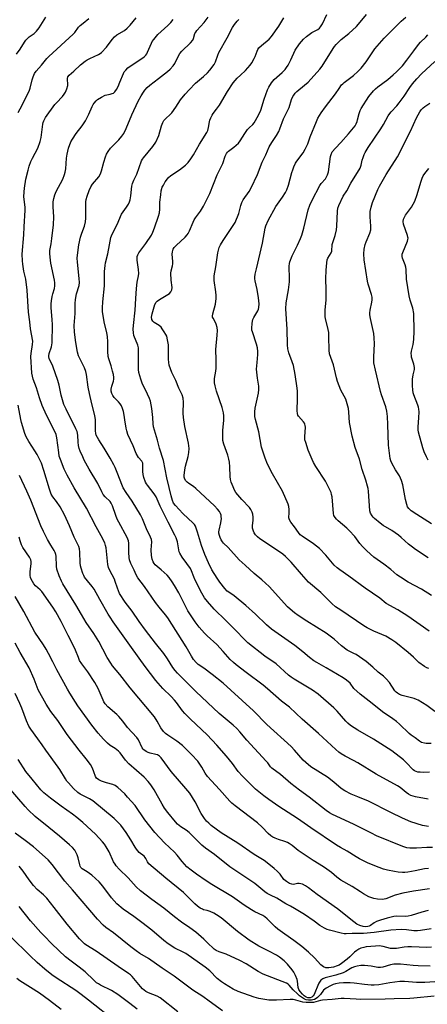
# Model space of a CAD drawing. Units: inches. Extents: x 1231771 to 1237771, y 577453 to 581453.
# Drawn here: x 1232530 to 1232724, y 579350 to 579820 of the extents above; entities that cross this region are included whole.
import ezdxf

# ---------------------------------------------------------------- set-up
doc = ezdxf.new("R2010")
doc.units = ezdxf.units.IN
doc.header["$MEASUREMENT"] = 0
doc.layers.add('Undefined', color=1, linetype='Continuous')

msp = doc.modelspace()

# ---------------------------------------------------------------- linework, layer by layer
at = {"layer": 'Undefined'}
for points, elevation in [([(1232528.08, 579803.82), (1232529.78, 579806.25), (1232531.9, 579809.64), (1232532.56, 579810.56), (1232533.35, 579811.39), (1232534.21, 579812.15), (1232536.57, 579813.74), (1232537.71, 579814.83), (1232538.88, 579816.36), (1232542.13, 579821.48)], 546), ([(1232726.74, 579425), (1232724.06, 579425.09), (1232719.08, 579424.68), (1232715.93, 579424.75), (1232714.51, 579424.9), (1232712.6, 579425.52), (1232699.94, 579430.68), (1232697.55, 579431.81), (1232689, 579436.2), (1232678.98, 579440.79), (1232677.45, 579441.62), (1232675.9, 579442.69), (1232667.83, 579449.14), (1232663.24, 579452.39), (1232659.08, 579455.53), (1232654.12, 579459.93), (1232649.93, 579462.92), (1232649.28, 579463.62), (1232648.03, 579465.39), (1232647.28, 579466.3), (1232638.12, 579476.31), (1232634.78, 579480.21), (1232633.3, 579481.81), (1232631.46, 579483.48), (1232624.89, 579489), (1232613.69, 579499.57), (1232604.97, 579508.27), (1232603.8, 579509.57), (1232602.76, 579510.98), (1232600.2, 579515.08), (1232598.37, 579517.67), (1232594.52, 579522.54), (1232589.73, 579528.82), (1232586.68, 579532.99), (1232583.29, 579537.85), (1232580.04, 579542.13), (1232577.3, 579546.39), (1232576.25, 579548.82), (1232575.27, 579552.08), (1232574.88, 579553.14), (1232572.63, 579557.23), (1232572.01, 579558.77), (1232571.74, 579560.19), (1232570.83, 579568.12), (1232570.6, 579569.22), (1232570.19, 579570.49), (1232568.44, 579573.92), (1232566.06, 579578.11), (1232561.43, 579587.1), (1232555.69, 579596.7), (1232552.3, 579602.78), (1232550.85, 579605.62), (1232549.06, 579610.29), (1232548.52, 579611.96), (1232548.23, 579613.68), (1232547.4, 579620.57), (1232547.02, 579622.22), (1232545.51, 579625.59), (1232542.41, 579631.5), (1232540.35, 579636.09), (1232539.07, 579639.72), (1232537.6, 579644.45), (1232536.01, 579648.68), (1232535.67, 579650.11), (1232535.45, 579651.56), (1232535, 579659.47), (1232535.07, 579660.91), (1232535.79, 579665.14), (1232535.86, 579666.78), (1232534.7, 579672.65), (1232534.38, 579676.02), (1232533.82, 579680.66), (1232533.25, 579691.15), (1232532.5, 579696.33), (1232531.66, 579700.18), (1232531.06, 579703.53), (1232530.9, 579705.21), (1232530.79, 579708.32), (1232531.52, 579717.6), (1232531.68, 579721.41), (1232532.22, 579729.37), (1232532.18, 579730.81), (1232531.66, 579735.75), (1232531.71, 579738.11), (1232531.89, 579739.86), (1232532.58, 579744.19), (1232533.62, 579748.47), (1232534.18, 579750.44), (1232535.01, 579752.59), (1232535.73, 579754.16), (1232538.25, 579758.98), (1232539.41, 579762.16), (1232539.86, 579764.05), (1232540.59, 579770.37), (1232540.8, 579771.22), (1232541.11, 579772.05), (1232541.94, 579773.57), (1232546.44, 579779.73), (1232547.16, 579780.61), (1232549.99, 579783.65), (1232550.86, 579784.74), (1232551.48, 579785.7), (1232552.14, 579787.25), (1232552.53, 579788.88), (1232552.53, 579789.67), (1232552.36, 579791.52), (1232552.4, 579792.3), (1232552.67, 579793.05), (1232553.17, 579793.74), (1232555.51, 579795.74), (1232558.72, 579798.8), (1232560.85, 579800.43), (1232561.84, 579801.09), (1232563.07, 579801.77), (1232567.26, 579803.73), (1232567.98, 579804.16), (1232568.65, 579804.69), (1232571.07, 579807.21), (1232573.77, 579810.89), (1232574.88, 579812.15), (1232576, 579813.01), (1232579.66, 579815.2), (1232580.94, 579816.28), (1232582.34, 579817.65), (1232585.22, 579821.15)], 550), ([(1232724.62, 579448.06), (1232718.59, 579449.17), (1232716.33, 579449.92), (1232715.29, 579450.45), (1232714.12, 579451.26), (1232711.18, 579453.72), (1232710, 579454.55), (1232699.75, 579460.03), (1232691.08, 579465.45), (1232688.99, 579466.63), (1232685.04, 579468.59), (1232683.07, 579469.77), (1232681.93, 579470.59), (1232680.49, 579471.84), (1232672.34, 579479.39), (1232664.47, 579486.35), (1232658.34, 579492), (1232654.64, 579494.84), (1232647.87, 579500.83), (1232645.89, 579502.49), (1232637.68, 579508.55), (1232632.95, 579512.21), (1232631.66, 579513.3), (1232630.05, 579514.88), (1232626.81, 579518.56), (1232623.66, 579521.96), (1232619.12, 579526.17), (1232617.88, 579527.42), (1232615.29, 579530.24), (1232613.32, 579532.71), (1232609.94, 579538.12), (1232605.62, 579546.6), (1232603.58, 579550.11), (1232602.48, 579551.81), (1232600.96, 579553.9), (1232600.04, 579555.01), (1232597.21, 579557.62), (1232594.29, 579560.05), (1232593.75, 579560.67), (1232593.32, 579561.36), (1232592.84, 579562.73), (1232592.54, 579564.46), (1232592.44, 579567.13), (1232592.64, 579570.94), (1232592.49, 579572.06), (1232592.08, 579573.16), (1232590.17, 579577.21), (1232588.27, 579582.04), (1232587.3, 579583.92), (1232583.26, 579590.47), (1232580.42, 579594.51), (1232579.08, 579596.76), (1232578.31, 579598.31), (1232576.53, 579603.27), (1232575.17, 579606.49), (1232574.54, 579607.78), (1232572.88, 579610.86), (1232569.99, 579615.64), (1232567.33, 579619.64), (1232566.18, 579621.86), (1232565.94, 579622.64), (1232565.77, 579624.02), (1232565.73, 579629.31), (1232565.51, 579631.3), (1232564.04, 579636.83), (1232562.92, 579641.85), (1232562.38, 579644.8), (1232561.49, 579650.81), (1232561.2, 579652.25), (1232560.5, 579654.14), (1232557.76, 579659.87), (1232557.23, 579661.52), (1232556.44, 579666.21), (1232555.85, 579671.06), (1232555.64, 579674.27), (1232556.11, 579680.08), (1232556.15, 579684.77), (1232556.29, 579686.76), (1232556.8, 579689.48), (1232557.94, 579693.45), (1232558.1, 579694.77), (1232558, 579696.76), (1232557.16, 579704.47), (1232557.13, 579706.4), (1232557.21, 579707.82), (1232557.91, 579712.84), (1232558.67, 579716.47), (1232559.24, 579718.39), (1232560.5, 579721.73), (1232560.99, 579723.73), (1232561.14, 579725.47), (1232561.17, 579733.26), (1232561.33, 579734.39), (1232561.75, 579736.06), (1232562.74, 579738.82), (1232563.58, 579740.55), (1232564.43, 579741.75), (1232567.41, 579745.34), (1232568.23, 579746.77), (1232568.7, 579748.07), (1232569.72, 579752.35), (1232570.5, 579754.81), (1232571.04, 579756.13), (1232571.8, 579757.31), (1232573.02, 579758.88), (1232576.88, 579762.86), (1232578.32, 579764.62), (1232579.28, 579766.03), (1232580.5, 579768.3), (1232583.09, 579774.94), (1232586.19, 579781.42), (1232587.58, 579784.01), (1232588.66, 579785.73), (1232589.34, 579786.64), (1232590.5, 579787.86), (1232591.75, 579789), (1232595.96, 579792.17), (1232600.12, 579795.53), (1232601.44, 579796.72), (1232602.85, 579798.22), (1232603.72, 579799.4), (1232605.2, 579802.65), (1232606.06, 579804.17), (1232607.03, 579805.25), (1232611.19, 579809.3), (1232612.28, 579810.59), (1232612.61, 579811.29), (1232613.23, 579813.69), (1232613.66, 579814.41), (1232614.19, 579815.08), (1232617.69, 579818.99), (1232619.64, 579821.44)], 554), ([(1232726.01, 579474.73), (1232723.61, 579474.76), (1232722.8, 579474.85), (1232721.5, 579475.24), (1232720.49, 579475.83), (1232718.34, 579477.45), (1232716.46, 579478.7), (1232715.56, 579479.43), (1232710.86, 579483.99), (1232709.54, 579485.12), (1232707.7, 579486.49), (1232702.75, 579489.86), (1232697.86, 579493.79), (1232692.14, 579498.21), (1232689.2, 579501), (1232687.31, 579503.46), (1232685.6, 579504.91), (1232684, 579506.06), (1232681.4, 579507.65), (1232675.93, 579510.9), (1232671.54, 579513.3), (1232670.08, 579514.24), (1232667.97, 579515.77), (1232664.83, 579518.48), (1232661.03, 579521.5), (1232649.85, 579529.32), (1232647.5, 579531.28), (1232642.26, 579536.46), (1232637.54, 579540.64), (1232631.96, 579545.16), (1232629.43, 579546.89), (1232628.69, 579547.48), (1232627.53, 579548.78), (1232625.17, 579551.76), (1232623.86, 579553.71), (1232621.41, 579557.67), (1232619.76, 579560.95), (1232617.96, 579564.87), (1232616.33, 579569.28), (1232614.56, 579575.64), (1232613.94, 579577.49), (1232613.5, 579578.5), (1232613, 579579.22), (1232612.4, 579579.87), (1232607.47, 579584.58), (1232603.96, 579588.26), (1232603.07, 579589.41), (1232602.49, 579590.69), (1232601.88, 579592.93), (1232600.98, 579597), (1232599.8, 579601.55), (1232598.23, 579609.78), (1232596.36, 579615.78), (1232595.4, 579619.49), (1232593.54, 579625.91), (1232593.32, 579627.3), (1232593.11, 579630.41), (1232592.65, 579634.67), (1232592.02, 579638.11), (1232591.6, 579639.43), (1232590.7, 579641.52), (1232588.11, 579646.7), (1232587.47, 579648.6), (1232586.55, 579651.92), (1232586.35, 579653.33), (1232586.27, 579655.59), (1232586.37, 579662.28), (1232586.3, 579663.7), (1232585.98, 579664.96), (1232584.16, 579669.48), (1232583.89, 579670.77), (1232583.77, 579672.52), (1232583.89, 579674.21), (1232584.74, 579681.54), (1232585.01, 579687.11), (1232585.4, 579691.96), (1232585.77, 579695.01), (1232586.3, 579698), (1232586.42, 579699.1), (1232586.32, 579701.07), (1232585.66, 579705.45), (1232585.66, 579706.33), (1232585.76, 579707.19), (1232585.99, 579708.02), (1232586.56, 579709.02), (1232589.9, 579713.51), (1232592.56, 579717.48), (1232593.2, 579718.79), (1232594.03, 579720.97), (1232595.86, 579726.47), (1232596.28, 579728.12), (1232596.49, 579729.76), (1232596.56, 579733.15), (1232596.92, 579736.63), (1232597.21, 579738.64), (1232597.68, 579740.26), (1232598.19, 579741.31), (1232599.12, 579742.85), (1232600.1, 579744.34), (1232600.66, 579745.03), (1232601.78, 579745.92), (1232605.89, 579748.65), (1232608.7, 579750.8), (1232610.07, 579752.11), (1232611.38, 579753.86), (1232612.61, 579755.77), (1232615.52, 579760.94), (1232619.02, 579766.38), (1232619.43, 579767.44), (1232619.81, 579768.82), (1232620.25, 579771.55), (1232620.45, 579772.36), (1232620.87, 579773.43), (1232621.51, 579774.74), (1232621.97, 579775.48), (1232623.62, 579777.56), (1232624.95, 579779.45), (1232628.9, 579786.05), (1232631.59, 579790.08), (1232632.46, 579791.22), (1232633.47, 579792.32), (1232634.96, 579793.8), (1232637.43, 579796.01), (1232639.68, 579798.55), (1232640.48, 579799.71), (1232641.58, 579801.7), (1232642.05, 579802.74), (1232642.97, 579805.27), (1232643.35, 579806.06), (1232643.81, 579806.79), (1232645.01, 579807.97), (1232648.75, 579811.03), (1232649.87, 579812.23), (1232653.29, 579817.24), (1232655.76, 579821.22)], 558), ([(1232727.86, 579490.05), (1232723.99, 579492.76), (1232719.78, 579495.37), (1232719.01, 579495.76), (1232717.94, 579496.13), (1232712.15, 579497.62), (1232710.87, 579498.12), (1232709.97, 579498.65), (1232709.36, 579499.14), (1232708.68, 579499.91), (1232706.11, 579503.85), (1232704.59, 579505.58), (1232703.31, 579506.77), (1232700.79, 579508.83), (1232698.15, 579511.17), (1232694.97, 579513.81), (1232690.2, 579517.15), (1232689.2, 579517.69), (1232686.9, 579518.73), (1232685.88, 579519.32), (1232683.3, 579521.27), (1232679.76, 579524.49), (1232675.97, 579527.38), (1232666.75, 579533.08), (1232662.49, 579535.84), (1232660.75, 579537.08), (1232658.76, 579538.76), (1232657.5, 579539.97), (1232648.78, 579549.72), (1232645.27, 579552.92), (1232641.58, 579555.91), (1232637.29, 579559.9), (1232634.38, 579562.34), (1232629.19, 579568.21), (1232626.97, 579570.32), (1232626.43, 579570.99), (1232625.81, 579571.97), (1232625.31, 579573.01), (1232624.96, 579574.09), (1232624.72, 579575.19), (1232624.69, 579575.72), (1232624.77, 579576.51), (1232625.69, 579580.08), (1232625.88, 579582.08), (1232625.86, 579582.94), (1232625.73, 579583.77), (1232625.47, 579584.52), (1232624.99, 579585.47), (1232624.08, 579586.64), (1232622.64, 579588.16), (1232613.77, 579596.5), (1232612.64, 579597.41), (1232610.34, 579598.83), (1232609.49, 579599.47), (1232608.78, 579600.34), (1232608.27, 579601.38), (1232608.14, 579601.88), (1232608.09, 579602.68), (1232608.39, 579605.32), (1232608.74, 579607.05), (1232610.09, 579611.81), (1232610.37, 579613.7), (1232610.5, 579615.5), (1232610.41, 579616.8), (1232610.19, 579618.16), (1232608.42, 579626.07), (1232607.81, 579630.37), (1232607.7, 579632.39), (1232607.82, 579637.62), (1232607.68, 579639.66), (1232607.16, 579641.22), (1232605.62, 579644.41), (1232604.2, 579647.97), (1232602.3, 579651.83), (1232601, 579655.42), (1232600.78, 579656.55), (1232600.62, 579658.27), (1232600.62, 579664.99), (1232600.24, 579667.51), (1232599.82, 579669.14), (1232599.44, 579669.94), (1232598.66, 579671.22), (1232597.67, 579672.72), (1232597.11, 579673.41), (1232596.12, 579674.27), (1232593.84, 579675.79), (1232593.24, 579676.32), (1232592.75, 579677.2), (1232592.61, 579678.33), (1232592.85, 579679.78), (1232593.81, 579683.27), (1232594.2, 579684.39), (1232594.76, 579685.36), (1232595.28, 579685.96), (1232596.29, 579686.77), (1232601.06, 579689.64), (1232601.8, 579690.43), (1232602.23, 579691.37), (1232602.33, 579692.46), (1232601.9, 579695.94), (1232601.81, 579699.32), (1232601.94, 579700.44), (1232602.59, 579702.7), (1232602.79, 579703.73), (1232602.77, 579704.79), (1232602.36, 579708.34), (1232602.49, 579709.44), (1232602.94, 579710.73), (1232603.41, 579711.45), (1232604.37, 579712.56), (1232608.65, 579716.48), (1232609.62, 579717.53), (1232610.08, 579718.24), (1232610.72, 579719.52), (1232612.4, 579723.61), (1232612.91, 579724.67), (1232613.54, 579725.62), (1232615.95, 579728.83), (1232617.39, 579731.19), (1232620.36, 579737.33), (1232623.93, 579746.19), (1232626.55, 579751.59), (1232627.75, 579755.14), (1232628.34, 579756.4), (1232628.83, 579757.1), (1232629.25, 579757.5), (1232631.9, 579759.37), (1232634, 579761.31), (1232634.88, 579762.49), (1232637.08, 579766), (1232638.38, 579767.81), (1232639.11, 579768.63), (1232640.95, 579770.28), (1232641.61, 579771.09), (1232643.62, 579774.77), (1232644.7, 579777.15), (1232646.34, 579782.32), (1232647.94, 579786.77), (1232648.55, 579788.11), (1232649.85, 579790.08), (1232651.1, 579791.72), (1232654.95, 579795.15), (1232656.31, 579796.54), (1232657.02, 579797.4), (1232657.75, 579798.63), (1232659.06, 579801.21), (1232661.16, 579805.77), (1232663.15, 579808.81), (1232665.04, 579810.97), (1232666.5, 579812.34), (1232669.09, 579814.15), (1232671.89, 579815.63), (1232672.73, 579816.27), (1232673.29, 579816.83), (1232674.21, 579818.33), (1232676.28, 579822.86)], 560), ([(1232724.93, 579510.45), (1232723.92, 579510.9), (1232722.91, 579511.49), (1232720.24, 579513.32), (1232717.69, 579515.86), (1232715.02, 579518.16), (1232709.16, 579522.85), (1232707.35, 579524.2), (1232704.41, 579525.92), (1232698.6, 579528.27), (1232695.45, 579529.99), (1232693.93, 579530.93), (1232682.86, 579538.28), (1232680.33, 579540.03), (1232678.58, 579541.57), (1232673.34, 579546.77), (1232667.5, 579551.78), (1232664.12, 579555.51), (1232659.29, 579561.23), (1232656.51, 579563.94), (1232655.17, 579565.05), (1232653.12, 579566.53), (1232644.21, 579572.38), (1232643.12, 579573.3), (1232642.21, 579574.39), (1232641.58, 579575.34), (1232641.19, 579576.09), (1232640.83, 579577.45), (1232640.8, 579578.61), (1232641.02, 579581.26), (1232641.05, 579582.72), (1232640.96, 579584.15), (1232640.66, 579585.2), (1232640, 579586.41), (1232639.35, 579587.31), (1232635.67, 579591.14), (1232633.73, 579593.36), (1232632.87, 579594.5), (1232632.17, 579595.7), (1232631.47, 579597.28), (1232630.62, 579599.44), (1232630.23, 579600.81), (1232630.07, 579602.21), (1232629.91, 579606.8), (1232629.71, 579609.09), (1232629.5, 579610.48), (1232628.99, 579612.38), (1232627.06, 579617.61), (1232626.65, 579619.31), (1232626.56, 579621.09), (1232626.58, 579624.08), (1232627.07, 579629.04), (1232627.03, 579631.1), (1232626.89, 579632.55), (1232626.29, 579635.08), (1232623.59, 579642.95), (1232622.87, 579645.52), (1232622.58, 579646.97), (1232622.55, 579647.82), (1232622.63, 579648.96), (1232623.29, 579652.46), (1232623.46, 579653.91), (1232623.48, 579657.96), (1232623.31, 579662.9), (1232623.94, 579669.64), (1232624.05, 579671.85), (1232623.87, 579673.26), (1232623.45, 579674.94), (1232623.12, 579675.73), (1232621.92, 579677.73), (1232621.71, 579678.25), (1232621.65, 579678.76), (1232621.81, 579679.86), (1232623.04, 579684.43), (1232623.36, 579687.22), (1232623.35, 579688.61), (1232623.21, 579690.31), (1232622.44, 579695.85), (1232622.49, 579697.99), (1232623.25, 579702.32), (1232624.22, 579708.97), (1232624.88, 579711.49), (1232625.52, 579712.82), (1232626.75, 579714.87), (1232631.6, 579721.96), (1232632.5, 579723.47), (1232634.24, 579727.83), (1232635.11, 579731.52), (1232635.65, 579733), (1232636.33, 579734.21), (1232639.13, 579738.26), (1232640.19, 579740.01), (1232643.08, 579746.39), (1232645.33, 579752.21), (1232647.06, 579755.79), (1232648.7, 579759.53), (1232649.93, 579761.7), (1232652.26, 579765.02), (1232653.31, 579766.94), (1232653.87, 579768.25), (1232655.62, 579772.92), (1232658.22, 579778.39), (1232659.43, 579782.2), (1232660.01, 579783.57), (1232660.44, 579784.33), (1232661.13, 579785.2), (1232661.94, 579786.01), (1232665.58, 579788.97), (1232667.28, 579790.47), (1232672.95, 579796.61), (1232673.97, 579798.05), (1232679.26, 579806.61), (1232679.95, 579807.58), (1232680.69, 579808.42), (1232683.1, 579810.79), (1232686.7, 579813.76), (1232690.39, 579817.01), (1232692.14, 579819.05), (1232695.16, 579822.84)], 562), ([(1232725.13, 579528.27), (1232714.97, 579535.48), (1232710.07, 579538.54), (1232704.59, 579541.61), (1232701.59, 579544.05), (1232694.55, 579548.94), (1232686.75, 579554.61), (1232682.49, 579557.56), (1232681.2, 579558.61), (1232679.81, 579559.92), (1232675.84, 579564.68), (1232672.73, 579567.85), (1232669.9, 579570.1), (1232664.4, 579573.62), (1232663.55, 579574.33), (1232662.65, 579575.39), (1232660.86, 579578.09), (1232659.02, 579580.45), (1232658.4, 579581.43), (1232658.23, 579581.94), (1232658.16, 579582.48), (1232658.33, 579584.94), (1232658.26, 579586.4), (1232658.07, 579587.85), (1232657.74, 579588.96), (1232655.05, 579595.14), (1232650.32, 579603.4), (1232647.98, 579608.14), (1232646.88, 579610.86), (1232645.5, 579614.76), (1232645.08, 579616.18), (1232643.8, 579623.54), (1232642.2, 579629.4), (1232641.91, 579630.77), (1232641.81, 579631.85), (1232641.85, 579633), (1232642.06, 579634.74), (1232643.58, 579641.99), (1232643.8, 579643.69), (1232643.75, 579645.3), (1232643.18, 579649.12), (1232642.73, 579653.5), (1232642.94, 579656.67), (1232643.37, 579660.37), (1232643.37, 579661.94), (1232643.09, 579663.65), (1232642.72, 579665.35), (1232640.72, 579671.2), (1232640.51, 579672.04), (1232640.42, 579672.89), (1232640.6, 579675.46), (1232640.92, 579677.12), (1232641.41, 579678.15), (1232643.37, 579681.35), (1232643.67, 579682.06), (1232643.85, 579682.83), (1232643.86, 579684.59), (1232643.63, 579687.55), (1232642.98, 579691.44), (1232641.95, 579695.67), (1232641.85, 579696.59), (1232641.87, 579697.43), (1232642.08, 579698.84), (1232642.59, 579701.37), (1232645.51, 579713.58), (1232646.87, 579720.74), (1232647.14, 579721.85), (1232648.21, 579724.39), (1232651.9, 579731.04), (1232652.69, 579732.24), (1232655.13, 579735.53), (1232656.53, 579737.81), (1232657.09, 579739.12), (1232657.88, 579741.29), (1232659.52, 579747.28), (1232659.96, 579748.66), (1232660.5, 579749.99), (1232661.36, 579751.83), (1232661.93, 579752.82), (1232664.92, 579756.72), (1232665.91, 579758.44), (1232667.11, 579760.99), (1232668.32, 579764.44), (1232671.23, 579771.73), (1232672.01, 579773.3), (1232673.48, 579775.82), (1232675.62, 579778.77), (1232680.45, 579784.88), (1232682.06, 579787.51), (1232683.22, 579789.13), (1232683.81, 579789.75), (1232684.48, 579790.31), (1232688.95, 579793.66), (1232691.12, 579795.63), (1232692.69, 579797.19), (1232694.98, 579800.15), (1232699.21, 579806.43), (1232703.62, 579811.53), (1232711.77, 579819.55), (1232713.93, 579821.53)], 564), ([(1232528.9, 579775.95), (1232530.82, 579779.45), (1232532.44, 579782.87), (1232534.19, 579786.25), (1232534.63, 579787.57), (1232535.59, 579791.57), (1232536, 579792.97), (1232536.66, 579794.58), (1232537.41, 579795.75), (1232540.05, 579798.66), (1232542.58, 579801.74), (1232543.56, 579802.8), (1232555.14, 579813.37), (1232555.91, 579814.25), (1232557.73, 579816.73), (1232558.47, 579817.56), (1232559.84, 579818.71), (1232562.7, 579820.88)], 548), ([(1232724.79, 579435.04), (1232721.89, 579435.57), (1232716.35, 579437.36), (1232712.33, 579439.07), (1232706.86, 579441.68), (1232696.15, 579447.11), (1232691.1, 579449.25), (1232687.86, 579450.5), (1232684.77, 579452.07), (1232683.06, 579453.16), (1232679.51, 579456.28), (1232676.57, 579458.62), (1232668.67, 579463.61), (1232666.18, 579465.59), (1232664.91, 579466.73), (1232660.84, 579471.56), (1232659.26, 579473.24), (1232647.62, 579483.77), (1232641.16, 579490.35), (1232630.38, 579500.24), (1232626.71, 579503.44), (1232621.49, 579507.69), (1232617.46, 579510.74), (1232614.83, 579512.41), (1232613.79, 579513.42), (1232612.63, 579514.74), (1232611.57, 579516.34), (1232609.06, 579520.84), (1232600.31, 579534.72), (1232599.26, 579536.13), (1232596.2, 579539.73), (1232594.51, 579541.96), (1232589.16, 579549.65), (1232586.03, 579553.85), (1232585.2, 579555.29), (1232584.25, 579557.46), (1232582.7, 579560.61), (1232582.07, 579562.38), (1232581.89, 579563.54), (1232581.74, 579565.9), (1232581.74, 579570.31), (1232581.53, 579571.39), (1232580.91, 579573), (1232576.89, 579580.33), (1232576.13, 579581.88), (1232575.46, 579583.49), (1232573.86, 579588.16), (1232573.34, 579589.39), (1232572.74, 579590.22), (1232570.38, 579592.46), (1232569.47, 579593.59), (1232568.82, 579594.82), (1232566.95, 579598.91), (1232562.8, 579605.73), (1232560.46, 579610.01), (1232559.69, 579611.55), (1232558.55, 579614.25), (1232558.05, 579615.62), (1232557.75, 579616.96), (1232557.56, 579618.56), (1232557.36, 579621.92), (1232557, 579623.64), (1232556.4, 579624.99), (1232551.73, 579634.34), (1232550.74, 579636.63), (1232549.45, 579641.06), (1232548.4, 579645.75), (1232547.78, 579647.95), (1232545.38, 579654.88), (1232543.67, 579658.6), (1232543.47, 579659.34), (1232543.45, 579659.82), (1232543.64, 579660.86), (1232544.8, 579664.11), (1232545.12, 579665.94), (1232545.2, 579674.53), (1232545.07, 579677.13), (1232544.62, 579682.67), (1232544.59, 579684.68), (1232544.74, 579686.13), (1232545.11, 579688.18), (1232545.38, 579689.34), (1232546.19, 579691.94), (1232546.39, 579693.27), (1232546.35, 579694.58), (1232546.18, 579695.98), (1232544.49, 579704.11), (1232544.1, 579706.97), (1232543.96, 579708.69), (1232544.06, 579710.09), (1232544.66, 579713.22), (1232545.03, 579715.76), (1232545.83, 579722.4), (1232545.98, 579726.12), (1232545.58, 579731.01), (1232545.67, 579733.29), (1232545.86, 579734.98), (1232546.33, 579736.68), (1232546.95, 579738.33), (1232550.24, 579744.2), (1232551.06, 579746.32), (1232551.34, 579747.42), (1232551.59, 579749.06), (1232551.97, 579754.12), (1232552.24, 579756.02), (1232552.95, 579758.92), (1232554.08, 579761.97), (1232554.76, 579763.27), (1232556.53, 579765.97), (1232559.37, 579769.56), (1232561.05, 579771.96), (1232562.63, 579775.17), (1232564.25, 579778.91), (1232564.71, 579779.73), (1232565.22, 579780.45), (1232566.16, 579781.56), (1232566.78, 579782.16), (1232568.7, 579783.38), (1232570.49, 579784.22), (1232572.76, 579784.7), (1232573.84, 579785.05), (1232574.33, 579785.3), (1232574.97, 579785.84), (1232575.78, 579786.96), (1232576.55, 579788.42), (1232577.45, 579790.44), (1232579.13, 579794.68), (1232579.55, 579795.4), (1232580.23, 579796.25), (1232581.17, 579797.25), (1232581.81, 579797.79), (1232587.86, 579801.78), (1232589, 579802.63), (1232589.77, 579803.39), (1232590.27, 579804.01), (1232590.69, 579804.72), (1232592.55, 579809.1), (1232592.93, 579809.83), (1232593.58, 579810.77), (1232595.62, 579813.19), (1232600.36, 579817.48), (1232601.84, 579819.01), (1232602.84, 579820.38)], 552), ([(1232725.31, 579460.99), (1232722.48, 579460.89), (1232720.77, 579460.94), (1232719.65, 579461.06), (1232718.86, 579461.29), (1232718.14, 579461.68), (1232717.47, 579462.2), (1232714.11, 579465.68), (1232712.86, 579466.86), (1232707.32, 579471.24), (1232698.57, 579476.75), (1232690.98, 579481.03), (1232687.47, 579483.34), (1232686.25, 579484.37), (1232685.31, 579485.3), (1232681.1, 579490.12), (1232679.58, 579491.7), (1232672.05, 579498.32), (1232669.42, 579500.18), (1232660.64, 579505.41), (1232659.16, 579506.37), (1232658.02, 579507.28), (1232652, 579512.71), (1232646.69, 579516.4), (1232638.55, 579522.8), (1232636.07, 579525.14), (1232633.41, 579528.05), (1232628.05, 579533.48), (1232622.5, 579538.89), (1232619.25, 579542.48), (1232617.89, 579544.31), (1232616.52, 579546.54), (1232613.3, 579552.93), (1232612.69, 579554.27), (1232611.62, 579557.14), (1232611.09, 579558.24), (1232609.45, 579560.68), (1232607.15, 579563.67), (1232606.01, 579565.53), (1232605.71, 579566.29), (1232605.53, 579567.1), (1232604.94, 579570.96), (1232604.31, 579572.94), (1232603.69, 579574.24), (1232600.45, 579580.33), (1232596.64, 579587.95), (1232594.69, 579592.49), (1232593.78, 579593.9), (1232590.57, 579597.99), (1232590.1, 579598.7), (1232589.71, 579599.49), (1232588.86, 579601.69), (1232588.51, 579603.11), (1232588.43, 579604.56), (1232588.47, 579607.74), (1232588.36, 579608.56), (1232587.87, 579609.58), (1232586.41, 579611.33), (1232585.26, 579613.21), (1232583.75, 579616.88), (1232581.25, 579622.27), (1232580.72, 579623.91), (1232580.37, 579625.29), (1232579.88, 579629.18), (1232579.5, 579631.49), (1232579.15, 579633.21), (1232578.7, 579634.58), (1232578.15, 579635.9), (1232577.61, 579636.9), (1232576.86, 579637.79), (1232574.71, 579639.92), (1232574.04, 579640.86), (1232573.54, 579641.86), (1232573.29, 579642.88), (1232573.25, 579643.93), (1232573.58, 579645.29), (1232574.45, 579647.75), (1232574.58, 579648.62), (1232574.56, 579649.48), (1232574.34, 579650.88), (1232573.93, 579652.55), (1232573.24, 579655.02), (1232572.15, 579658.36), (1232571.89, 579659.46), (1232571.68, 579661.85), (1232571.71, 579666.45), (1232571.47, 579669.06), (1232571.18, 579670.79), (1232569.95, 579675.97), (1232569.22, 579680.91), (1232569.07, 579682.66), (1232569.24, 579685.54), (1232570.09, 579693.17), (1232570.16, 579700.06), (1232570.35, 579702.87), (1232570.61, 579704.28), (1232571.62, 579708.47), (1232572.42, 579712.88), (1232573.18, 579716.31), (1232573.79, 579717.93), (1232576.2, 579722.53), (1232578.19, 579727.37), (1232580.58, 579730.83), (1232581.48, 579732.29), (1232582, 579733.3), (1232582.33, 579734.34), (1232582.74, 579736.23), (1232583.22, 579740.74), (1232583.5, 579742.11), (1232584.1, 579743.69), (1232585.51, 579746.48), (1232587.78, 579752.95), (1232588.18, 579753.69), (1232588.67, 579754.38), (1232593.11, 579759.71), (1232594.58, 579761.84), (1232596.07, 579764.96), (1232597.32, 579769.62), (1232597.91, 579771.2), (1232598.45, 579772.16), (1232599.37, 579773.2), (1232601.47, 579775.05), (1232602.23, 579775.89), (1232604.09, 579778.47), (1232606.39, 579782.02), (1232608.56, 579784.78), (1232610.49, 579786.84), (1232613.58, 579789.94), (1232617.32, 579793.1), (1232619.22, 579794.9), (1232620.36, 579796.19), (1232622.41, 579798.91), (1232623.07, 579800.13), (1232624.13, 579803.29), (1232624.73, 579804.57), (1232628.7, 579811.63), (1232631.19, 579816.53), (1232632.15, 579817.99), (1232633.36, 579819.62), (1232634.19, 579820.42)], 556), ([(1232726.21, 579545.31), (1232721.4, 579548.38), (1232715.12, 579551.69), (1232711.4, 579554.07), (1232709.71, 579555.26), (1232706.75, 579557.73), (1232703.45, 579560.31), (1232698.62, 579563.67), (1232695.32, 579566.62), (1232693.28, 579568.72), (1232691.97, 579570.25), (1232689.54, 579573.47), (1232686.84, 579576.47), (1232685.77, 579577.47), (1232681.64, 579580.94), (1232680.86, 579581.78), (1232680.16, 579582.66), (1232679.62, 579583.61), (1232679.4, 579584.45), (1232678.71, 579592.48), (1232678.54, 579593.66), (1232678.32, 579594.5), (1232677.59, 579596.06), (1232675.55, 579599.88), (1232670.97, 579606.95), (1232669.85, 579608.93), (1232669.24, 579610.23), (1232667.4, 579614.77), (1232666.18, 579618.35), (1232665.81, 579619.74), (1232665.71, 579621.13), (1232665.98, 579625.73), (1232665.93, 579626.6), (1232665.8, 579627.14), (1232665.57, 579627.61), (1232665.1, 579628.26), (1232662.74, 579630.95), (1232662.45, 579631.4), (1232662.16, 579632.19), (1232662, 579633.51), (1232662.2, 579639.49), (1232662.22, 579642.94), (1232662.13, 579644.37), (1232661.16, 579650.94), (1232660.26, 579655.2), (1232659.76, 579656.88), (1232658.1, 579661.26), (1232657.64, 579663.22), (1232657.52, 579665), (1232657.33, 579672.55), (1232656.62, 579682.23), (1232656.82, 579685.06), (1232657.88, 579691.36), (1232658.41, 579695.2), (1232658.44, 579696.61), (1232658.29, 579702.68), (1232658.38, 579703.86), (1232658.58, 579704.68), (1232659.67, 579707.6), (1232662.16, 579712.6), (1232663.65, 579715.84), (1232664.27, 579717.45), (1232665.32, 579720.71), (1232667.35, 579729.45), (1232668.18, 579731.72), (1232669.29, 579734.06), (1232672.91, 579741.15), (1232673.55, 579742.07), (1232675.55, 579744.32), (1232676.16, 579745.25), (1232676.61, 579746.2), (1232676.99, 579747.7), (1232678.05, 579754.93), (1232678.33, 579756.01), (1232678.86, 579757.15), (1232680.3, 579758.97), (1232682.98, 579761.71), (1232686.64, 579765.85), (1232689.7, 579769.68), (1232690.27, 579770.65), (1232690.72, 579771.69), (1232690.96, 579772.5), (1232691.62, 579775.5), (1232692.14, 579776.89), (1232692.64, 579777.96), (1232696.31, 579783.61), (1232698.55, 579786.28), (1232699.55, 579787.36), (1232700.62, 579788.31), (1232705.42, 579791.81), (1232707.93, 579793.93), (1232709.45, 579795.35), (1232712.33, 579798.33), (1232714.49, 579800.96), (1232717.7, 579805.51), (1232719.99, 579808.41), (1232720.92, 579809.5), (1232723.43, 579812.03), (1232724.38, 579813.11)], 566), ([(1232724.58, 579563.36), (1232718.59, 579567.33), (1232717.14, 579568.38), (1232715.29, 579569.87), (1232711.78, 579573), (1232710.39, 579574.1), (1232707.23, 579576.34), (1232703.17, 579578.85), (1232701.71, 579579.87), (1232698.94, 579582.11), (1232698.31, 579582.73), (1232697.81, 579583.42), (1232697.13, 579584.69), (1232696.8, 579585.79), (1232696.09, 579595.26), (1232695.94, 579596.45), (1232695.68, 579597.62), (1232694.86, 579600.5), (1232693.05, 579605.48), (1232691.87, 579610.47), (1232689.84, 579616.09), (1232688.3, 579621.49), (1232687.13, 579627.93), (1232686.8, 579632.95), (1232686.57, 579634.72), (1232686.32, 579635.84), (1232685.28, 579639.1), (1232682.93, 579643.48), (1232681.38, 579647.57), (1232680.87, 579649.23), (1232679.35, 579655.5), (1232677.57, 579660.82), (1232677.33, 579662.45), (1232677.25, 579668.87), (1232677.13, 579670.91), (1232676.85, 579672.36), (1232675.56, 579677.67), (1232675.43, 579678.48), (1232675.38, 579679.64), (1232675.44, 579681.67), (1232675.86, 579686.59), (1232675.98, 579688.81), (1232676, 579691.31), (1232675.82, 579696.55), (1232675.96, 579700.66), (1232676.22, 579704.21), (1232676.47, 579705.63), (1232676.74, 579706.42), (1232678.25, 579709.02), (1232678.57, 579709.78), (1232678.66, 579710.35), (1232678.72, 579712.28), (1232678.82, 579713.03), (1232680.15, 579717.23), (1232680.88, 579720), (1232681.06, 579721.75), (1232681.36, 579728.87), (1232681.57, 579730.38), (1232682.01, 579731.6), (1232684.04, 579736.09), (1232685.73, 579738.6), (1232687.7, 579742.27), (1232692.14, 579749.37), (1232692.69, 579750.82), (1232693.17, 579753.22), (1232693.54, 579754.57), (1232694, 579755.89), (1232694.49, 579756.89), (1232696.02, 579759.27), (1232702.09, 579768.22), (1232703.31, 579770.25), (1232705.55, 579774.37), (1232706.29, 579775.52), (1232706.96, 579776.37), (1232709.64, 579779.23), (1232710.73, 579780.53), (1232713.14, 579783.79), (1232715.83, 579788), (1232717.11, 579789.65), (1232719.25, 579792.13), (1232721.51, 579794.43), (1232727.81, 579800.31)], 568), ([(1232726.23, 579579.6), (1232719.17, 579584.06), (1232716.49, 579585.85), (1232715.45, 579586.84), (1232714.81, 579587.77), (1232714.4, 579588.86), (1232713.82, 579591.16), (1232712.48, 579598.14), (1232711.84, 579600.35), (1232710.92, 579602.43), (1232709.05, 579605.29), (1232707.2, 579608.56), (1232706.75, 579609.61), (1232706.48, 579610.73), (1232705.67, 579617.1), (1232705.42, 579627.07), (1232705.2, 579630.82), (1232704.88, 579633.32), (1232704.37, 579635.4), (1232702.36, 579641.12), (1232701.86, 579642.79), (1232699.45, 579653.02), (1232698.75, 579656.47), (1232698.66, 579659.4), (1232699.03, 579665.6), (1232698.89, 579668.44), (1232698.65, 579670.42), (1232697.08, 579677.68), (1232696.77, 579679.43), (1232696.7, 579680.31), (1232696.85, 579681.64), (1232697.75, 579685.38), (1232697.86, 579686.56), (1232697.83, 579687.74), (1232697.52, 579689.12), (1232696, 579693.98), (1232695.6, 579695.51), (1232694.13, 579705.66), (1232693.87, 579708.44), (1232694.08, 579710.69), (1232694.47, 579712.92), (1232694.95, 579714.25), (1232696.7, 579718.37), (1232697.17, 579719.97), (1232697.3, 579721.71), (1232696.93, 579726.12), (1232696.93, 579728.67), (1232697.35, 579730.78), (1232698.08, 579732.97), (1232700.66, 579739.21), (1232701.39, 579740.81), (1232704.63, 579746.41), (1232709.91, 579754.9), (1232711.22, 579757.13), (1232713.9, 579762.82), (1232716.21, 579767.08), (1232719.02, 579773.41), (1232720.61, 579776.26), (1232721.28, 579777.23), (1232722.23, 579778.21), (1232723.08, 579778.9), (1232725.34, 579780.38)], 570), ([(1232724.61, 579610.04), (1232723.75, 579611.54), (1232722.77, 579613.97), (1232722.08, 579615.9), (1232720.07, 579623.42), (1232719.92, 579624.54), (1232719.87, 579625.97), (1232720.2, 579630.15), (1232720.27, 579633), (1232720.2, 579634.41), (1232720.04, 579635.24), (1232719.7, 579636.32), (1232717.76, 579641.12), (1232717.5, 579642.19), (1232717.29, 579643.55), (1232717.17, 579645.5), (1232717.2, 579648.58), (1232717.48, 579650.77), (1232718.02, 579653.2), (1232718.09, 579654.19), (1232717.82, 579655.81), (1232716.71, 579659.14), (1232716.59, 579659.92), (1232716.55, 579660.97), (1232716.67, 579662.04), (1232717.48, 579665.29), (1232717.8, 579667.53), (1232717.87, 579671.61), (1232717.7, 579679.95), (1232717.22, 579682.52), (1232716.05, 579686.42), (1232715.62, 579688.44), (1232714.34, 579696.34), (1232714.06, 579700.98), (1232713.91, 579702.13), (1232713.62, 579703.21), (1232712.44, 579706.46), (1232712.22, 579707.3), (1232712.17, 579707.85), (1232712.25, 579708.39), (1232712.5, 579709.19), (1232714.69, 579714.57), (1232714.93, 579715.38), (1232715, 579715.92), (1232714.95, 579716.46), (1232714.75, 579717.28), (1232712.89, 579722.67), (1232712.75, 579723.98), (1232712.92, 579725.01), (1232713.29, 579726.03), (1232713.77, 579727), (1232716.63, 579730.72), (1232717.51, 579732.19), (1232718.3, 579733.72), (1232719.37, 579736.79), (1232721.13, 579742.74), (1232721.78, 579744.68), (1232722.23, 579745.75), (1232722.96, 579746.89), (1232725, 579749.27)], 572), ([(1232724.84, 579414.97), (1232722.83, 579414.82), (1232718.34, 579413.85), (1232714.93, 579413.29), (1232713.5, 579413.11), (1232712.34, 579413.08), (1232710.29, 579413.26), (1232708.54, 579413.54), (1232705.21, 579414.19), (1232703.37, 579414.7), (1232701.24, 579415.47), (1232696.04, 579417.63), (1232691.85, 579419.62), (1232690.18, 579420.57), (1232685.96, 579423.28), (1232682.8, 579425.03), (1232680.91, 579426.19), (1232668.62, 579434.36), (1232662.2, 579438.93), (1232653.34, 579444.69), (1232648.53, 579448), (1232646.16, 579449.78), (1232642.24, 579452.89), (1232640.23, 579454.81), (1232635.91, 579459.15), (1232633.99, 579461.27), (1232631.13, 579465.09), (1232628.38, 579468.59), (1232623.77, 579473.88), (1232619.09, 579478.79), (1232611.19, 579486.32), (1232608.51, 579488.99), (1232607.41, 579490.31), (1232604.52, 579494.3), (1232603.59, 579495.43), (1232601.98, 579497.13), (1232597.95, 579500.95), (1232594.54, 579504.84), (1232589.59, 579511.39), (1232582.94, 579520.52), (1232574.25, 579532.81), (1232572.78, 579534.98), (1232571.86, 579536.5), (1232567.86, 579543.41), (1232565.1, 579548.42), (1232564.22, 579549.6), (1232561.92, 579552.3), (1232560.63, 579554.12), (1232560.22, 579554.86), (1232559.79, 579555.94), (1232558.93, 579558.42), (1232558.62, 579559.54), (1232558.46, 579561.01), (1232558.33, 579566.05), (1232558.09, 579567.69), (1232557.77, 579568.76), (1232555.59, 579573.14), (1232553.43, 579578.61), (1232551.03, 579583.93), (1232548.86, 579587.73), (1232547.21, 579590.18), (1232545.43, 579592.45), (1232544.66, 579593.82), (1232543.78, 579596.17), (1232541.19, 579605.08), (1232539.95, 579608.49), (1232538.93, 579610.79), (1232537.89, 579612.73), (1232536.89, 579614.42), (1232534.02, 579618.84), (1232532.76, 579621.16), (1232532.11, 579622.77), (1232530.43, 579628), (1232530.09, 579629.41), (1232528.85, 579636.25)], 548), ([(1232725.33, 579405.3), (1232717.57, 579404.21), (1232712.51, 579403.21), (1232708.85, 579402.21), (1232704.42, 579400.58), (1232703.6, 579400.35), (1232702.76, 579400.22), (1232700.4, 579400.32), (1232698.68, 579400.64), (1232696.29, 579401.55), (1232693.74, 579402.9), (1232692.25, 579403.79), (1232688.28, 579406.42), (1232682.97, 579409.46), (1232681.07, 579410.91), (1232678.42, 579413.15), (1232676.3, 579414.7), (1232674.61, 579415.82), (1232669.7, 579418.84), (1232664, 579422.63), (1232662.57, 579423.66), (1232659.67, 579425.97), (1232658.22, 579426.97), (1232657.46, 579427.39), (1232656.16, 579427.94), (1232653.23, 579428.89), (1232651.55, 579429.53), (1232650.47, 579430.03), (1232649.51, 579430.63), (1232648.25, 579431.72), (1232645.34, 579434.79), (1232643.17, 579436.75), (1232632.42, 579444.88), (1232630.92, 579446.16), (1232629.89, 579447.16), (1232625.02, 579452.67), (1232619.27, 579458.88), (1232618.16, 579460.53), (1232616.62, 579463.46), (1232615.68, 579464.89), (1232614.59, 579466.25), (1232611.56, 579469.52), (1232608.66, 579472.52), (1232607.38, 579473.71), (1232604.69, 579475.73), (1232600.29, 579478.64), (1232599.16, 579479.53), (1232598.3, 579480.35), (1232597.03, 579482.14), (1232595.28, 579485.4), (1232593.94, 579487.35), (1232582.31, 579501.24), (1232577.38, 579507.6), (1232573.85, 579511.83), (1232573.05, 579513.01), (1232571.42, 579515.77), (1232569.38, 579519.81), (1232567.39, 579523.34), (1232564.93, 579527.23), (1232561.4, 579532.53), (1232559.12, 579536.25), (1232556.42, 579540.98), (1232550.19, 579550.97), (1232549.51, 579552.28), (1232548.42, 579554.73), (1232547.39, 579557.94), (1232547.18, 579559.36), (1232547.03, 579564.1), (1232546.87, 579564.93), (1232546.52, 579565.91), (1232546.02, 579566.89), (1232544.49, 579569.34), (1232542.94, 579572.06), (1232540.98, 579575.99), (1232539.78, 579578.64), (1232534.91, 579590.85), (1232533.06, 579595.12), (1232529.52, 579602.65)], 546), ([(1232724.65, 579394.9), (1232721.55, 579394.22), (1232716.48, 579392.6), (1232715.05, 579392.24), (1232713.66, 579392.14), (1232709.66, 579392.26), (1232708.22, 579392.04), (1232705.08, 579391.34), (1232701.79, 579390.36), (1232699.99, 579389.72), (1232698.82, 579389.09), (1232697.09, 579387.81), (1232696.39, 579387.48), (1232695.86, 579387.35), (1232694.77, 579387.23), (1232693.66, 579387.3), (1232691.96, 579387.79), (1232690.61, 579388.37), (1232689.06, 579389.48), (1232681.37, 579395.81), (1232671.64, 579402.66), (1232667.52, 579405.84), (1232666.13, 579406.8), (1232664.61, 579407.46), (1232663.02, 579407.83), (1232662.2, 579407.79), (1232660.31, 579407.43), (1232659.49, 579407.47), (1232658.45, 579407.84), (1232656.99, 579408.73), (1232656.3, 579409.23), (1232655.68, 579409.8), (1232653.97, 579412.27), (1232652.6, 579413.72), (1232651.11, 579415.06), (1232647.75, 579417.74), (1232646.28, 579418.76), (1232641.53, 579421.69), (1232633.72, 579427.06), (1232625.73, 579432.11), (1232621.09, 579435.59), (1232619.85, 579436.64), (1232618.87, 579437.61), (1232617.83, 579438.91), (1232616.32, 579441.29), (1232613.41, 579446.83), (1232610.78, 579450.95), (1232608.98, 579453.17), (1232601.95, 579461.25), (1232597.12, 579467.88), (1232596.29, 579468.66), (1232595.35, 579469.21), (1232594.57, 579469.49), (1232591.87, 579470.15), (1232590.89, 579470.46), (1232589.97, 579470.88), (1232588.92, 579471.65), (1232588.56, 579472.02), (1232588.1, 579472.68), (1232586.33, 579476.38), (1232585.55, 579477.51), (1232581.09, 579482.28), (1232578.8, 579485.36), (1232576.97, 579487.51), (1232575.91, 579488.52), (1232571.64, 579492.22), (1232570.38, 579493.7), (1232569.79, 579494.61), (1232569.41, 579495.39), (1232567.11, 579500.91), (1232565.54, 579503.8), (1232562.09, 579508.98), (1232559.27, 579512.72), (1232558.23, 579514.38), (1232557.62, 579515.71), (1232556.21, 579519.31), (1232555.45, 579521), (1232552.73, 579526.22), (1232549.39, 579532.92), (1232546.94, 579537.49), (1232545.43, 579539.85), (1232540.22, 579547.22), (1232539.41, 579548.1), (1232537.16, 579549.94), (1232536.38, 579550.89), (1232535.67, 579552), (1232534.82, 579553.74), (1232534.58, 579555.08), (1232534.6, 579556.75), (1232535.17, 579560.49), (1232535.09, 579561.56), (1232534.87, 579562.36), (1232534.22, 579563.61), (1232531.12, 579568.26), (1232530.49, 579569.53), (1232529.84, 579571.46), (1232529.39, 579573.15)], 544), ([(1232726.06, 579386.15), (1232720.92, 579385.34), (1232719.47, 579385.19), (1232717.73, 579385.22), (1232714.21, 579385.74), (1232711.73, 579385.86), (1232706.82, 579385.51), (1232698.9, 579384.45), (1232693.71, 579383.95), (1232692.35, 579383.9), (1232688.4, 579383.94), (1232685.44, 579383.82), (1232684.46, 579383.88), (1232683.01, 579384.16), (1232677.5, 579385.53), (1232676.37, 579385.9), (1232675.09, 579386.5), (1232672.89, 579387.79), (1232670.13, 579389.9), (1232665.59, 579392.98), (1232660.87, 579395.9), (1232658.85, 579397.08), (1232656.62, 579398.2), (1232652.31, 579400.88), (1232649.28, 579402.28), (1232647.78, 579403.1), (1232646.67, 579403.9), (1232641.92, 579407.88), (1232630.01, 579415.85), (1232622.59, 579421.73), (1232618.28, 579424.72), (1232616.54, 579426.2), (1232610.49, 579432.2), (1232609.06, 579433.3), (1232606.54, 579434.89), (1232604.94, 579436.2), (1232603.94, 579437.3), (1232600.35, 579441.69), (1232598.76, 579443.76), (1232597.61, 579445.65), (1232593.83, 579452.56), (1232592.22, 579454.95), (1232590.98, 579456.51), (1232589.03, 579458.56), (1232581.73, 579464.98), (1232580.2, 579466.77), (1232577.53, 579470.24), (1232576.75, 579471.1), (1232575.16, 579472.36), (1232572.88, 579473.79), (1232571.51, 579474.91), (1232569.57, 579476.72), (1232567, 579479.65), (1232564.06, 579483.52), (1232557.42, 579492.71), (1232556.27, 579494.41), (1232553.62, 579498.68), (1232552.43, 579500.7), (1232547.32, 579509.94), (1232545.37, 579513.63), (1232543.36, 579517.69), (1232542.2, 579519.75), (1232540.97, 579521.76), (1232536.85, 579527.84), (1232531.53, 579537.72), (1232527.38, 579544.85)], 542), ([(1232726.22, 579377.38), (1232723.95, 579377.34), (1232716.59, 579377.61), (1232714.91, 579377.61), (1232713.22, 579377.48), (1232709.47, 579376.87), (1232708.05, 579376.74), (1232706.7, 579376.87), (1232703.12, 579377.73), (1232701.3, 579378.01), (1232699.4, 579377.98), (1232695.06, 579377.53), (1232693.92, 579377.32), (1232692.55, 579376.93), (1232691.51, 579376.48), (1232690.54, 579375.9), (1232689.43, 579375.04), (1232687.2, 579372.83), (1232685.89, 579371.68), (1232683.32, 579369.59), (1232682.11, 579368.84), (1232681.15, 579368.46), (1232679.5, 579367.97), (1232677.18, 579367.53), (1232676.59, 579367.5), (1232675.73, 579367.59), (1232674.67, 579367.99), (1232673.38, 579369.06), (1232670.37, 579372.42), (1232667.5, 579375.06), (1232664.28, 579377.74), (1232660.51, 579380.63), (1232656.14, 579383.59), (1232652.84, 579386.02), (1232651.53, 579387.21), (1232647.74, 579390.97), (1232646.63, 579391.92), (1232645.67, 579392.52), (1232641.82, 579394.35), (1232640.28, 579395.22), (1232636.84, 579397.51), (1232631.13, 579401.54), (1232621.34, 579407.41), (1232618.56, 579409.18), (1232613.97, 579412.24), (1232611.44, 579414.17), (1232609.48, 579415.87), (1232608.27, 579417.06), (1232607.15, 579418.34), (1232604.73, 579421.45), (1232603.58, 579422.77), (1232598.82, 579427.24), (1232594.17, 579432.27), (1232589.35, 579438.24), (1232584.76, 579445.02), (1232581.15, 579449.14), (1232579.74, 579450.61), (1232576.51, 579453.67), (1232575.18, 579454.69), (1232574.06, 579455.13), (1232571.12, 579455.86), (1232568.7, 579456.63), (1232567.42, 579457.27), (1232566.32, 579458.16), (1232565.8, 579459), (1232565.03, 579461.22), (1232564.35, 579462.84), (1232563.36, 579464.59), (1232561.36, 579467.31), (1232558, 579471.47), (1232552.3, 579479.01), (1232547.79, 579485.6), (1232544.55, 579489.95), (1232542.33, 579493.51), (1232538.47, 579500.37), (1232537.97, 579501.57), (1232536.57, 579505.48), (1232534.09, 579510.86), (1232529.84, 579518.22), (1232527.5, 579522.66)], 540), ([(1232725.51, 579368.45), (1232719.83, 579368.53), (1232717.53, 579368.66), (1232711.41, 579369.28), (1232709.64, 579369.34), (1232708.16, 579369.26), (1232706.7, 579369.03), (1232702.92, 579367.94), (1232701.81, 579367.76), (1232700.65, 579367.81), (1232697.45, 579368.42), (1232694.23, 579368.69), (1232692.48, 579368.68), (1232690.76, 579368.36), (1232689.39, 579367.99), (1232688.19, 579367.51), (1232687.4, 579367.1), (1232685.32, 579365.77), (1232683.97, 579365.2), (1232680.61, 579364.11), (1232675.47, 579362.88), (1232674.28, 579362.36), (1232673.43, 579361.62), (1232672.39, 579360.18), (1232671.89, 579359.11), (1232670.55, 579355.61), (1232670.2, 579354.9), (1232669.75, 579354.24), (1232669.01, 579353.6), (1232668.23, 579353.31), (1232667.19, 579353.33), (1232666.42, 579353.62), (1232665.46, 579354.27), (1232664.63, 579355.03), (1232663.49, 579356.27), (1232662.89, 579357.18), (1232662.54, 579358.24), (1232662.21, 579361.14), (1232662.03, 579361.99), (1232661.32, 579363.9), (1232660.56, 579365.47), (1232659.72, 579366.62), (1232657.48, 579369.26), (1232656.71, 579370.11), (1232655.87, 579370.89), (1232653.64, 579372.67), (1232652.22, 579373.64), (1232648.63, 579375.56), (1232643.77, 579377.89), (1232639.15, 579380.83), (1232633.67, 579384.95), (1232625.84, 579391.43), (1232623.64, 579392.95), (1232622.35, 579393.68), (1232620.5, 579394.45), (1232619.15, 579394.92), (1232617.44, 579395.31), (1232616.81, 579395.53), (1232615.84, 579396.05), (1232614.45, 579396.97), (1232613.15, 579398.07), (1232609.37, 579402.01), (1232607.78, 579403.54), (1232599.4, 579410.37), (1232591.31, 579417.2), (1232590.55, 579418.15), (1232589.85, 579419.84), (1232589.57, 579420.29), (1232589, 579420.87), (1232586.73, 579422.69), (1232585.41, 579424.23), (1232584.76, 579425.19), (1232582.7, 579428.7), (1232580.48, 579432.23), (1232577.84, 579435.68), (1232576.5, 579437.2), (1232574.66, 579438.92), (1232564.47, 579447.39), (1232563, 579448.33), (1232558.49, 579450.46), (1232557.31, 579451.26), (1232555.25, 579453.27), (1232552.85, 579455.85), (1232552.09, 579456.76), (1232551.42, 579457.75), (1232548.81, 579462.23), (1232548.03, 579463.42), (1232542.04, 579471.58), (1232540.36, 579474.1), (1232538.32, 579476.94), (1232534.92, 579481.48), (1232534.05, 579482.98), (1232532.87, 579485.49), (1232530.56, 579491.62), (1232529.64, 579493.75), (1232527.38, 579498.63)], 538), ([(1232727.73, 579360.94), (1232723.07, 579360.61), (1232721.35, 579360.56), (1232719.1, 579360.64), (1232713.31, 579361.04), (1232711.03, 579361.01), (1232706.34, 579360.39), (1232701, 579359.45), (1232698.84, 579359.28), (1232697.4, 579359.32), (1232694.2, 579359.61), (1232689.26, 579360.28), (1232687.35, 579360.45), (1232684.22, 579360.42), (1232682.18, 579360.23), (1232680.41, 579359.93), (1232679.23, 579359.61), (1232677.96, 579359.02), (1232675.96, 579357.88), (1232675.25, 579357.4), (1232674.63, 579356.85), (1232673.23, 579354.87), (1232672.45, 579353.97), (1232671.8, 579353.37), (1232671.11, 579352.88), (1232670.35, 579352.49), (1232669.51, 579352.23), (1232668.94, 579352.15), (1232667.49, 579352.17), (1232666.35, 579352.34), (1232665.58, 579352.64), (1232664.61, 579353.24), (1232663.22, 579354.24), (1232662.18, 579355.13), (1232660.23, 579357.11), (1232658.29, 579359.33), (1232657.71, 579359.85), (1232657, 579360.29), (1232645.88, 579364.63), (1232643.53, 579365.88), (1232637.7, 579369.46), (1232634.7, 579371.08), (1232628.19, 579374.04), (1232624.79, 579375.24), (1232623.48, 579375.88), (1232622.53, 579376.54), (1232621.63, 579377.3), (1232619.89, 579378.91), (1232617.59, 579381.23), (1232613.7, 579384.63), (1232610.89, 579386.67), (1232606.94, 579389.35), (1232603.46, 579391.96), (1232598.45, 579396.03), (1232592.76, 579400.22), (1232587.34, 579404.42), (1232585.29, 579406.26), (1232581.37, 579410.58), (1232577.14, 579414.68), (1232575.63, 579416.31), (1232575.14, 579417), (1232574.42, 579418.24), (1232572.34, 579422.91), (1232570.86, 579425.41), (1232570.03, 579426.61), (1232569.18, 579427.68), (1232565.82, 579431.35), (1232559.72, 579436.95), (1232556.92, 579439.37), (1232554.85, 579440.94), (1232549.39, 579444.83), (1232544.33, 579448.64), (1232541.18, 579451.17), (1232539.71, 579452.57), (1232535.53, 579457.72), (1232532.49, 579461.26), (1232528.83, 579467.13)], 536), ([(1232727.46, 579354.09), (1232717.81, 579353.06), (1232715.81, 579352.92), (1232708.38, 579352.79), (1232704.09, 579352.55), (1232692.55, 579352.5), (1232690.21, 579352.55), (1232684.45, 579352.95), (1232683.02, 579352.96), (1232678.81, 579352.39), (1232674.21, 579352.15), (1232673.22, 579351.93), (1232671.06, 579351.28), (1232669.93, 579351.06), (1232666.44, 579351.02), (1232664.73, 579351.19), (1232661.52, 579352.13), (1232660.18, 579352.38), (1232658.7, 579352.4), (1232652.21, 579352.2), (1232648.63, 579352.2), (1232646.68, 579352.38), (1232643.81, 579352.96), (1232641.53, 579353.6), (1232633.91, 579356.3), (1232631.58, 579357.45), (1232627.35, 579359.89), (1232625.93, 579360.86), (1232623.92, 579362.51), (1232620.42, 579366.13), (1232618.21, 579367.9), (1232608.9, 579374.41), (1232607.65, 579375.12), (1232603.68, 579377), (1232600.53, 579379.05), (1232598.48, 579380.65), (1232592.68, 579385.52), (1232587.98, 579389.3), (1232584.18, 579392.08), (1232579.09, 579395.57), (1232575.99, 579398.12), (1232573.39, 579401.04), (1232569.77, 579405.94), (1232568.46, 579407.57), (1232567.48, 579408.66), (1232564.09, 579411.78), (1232561.8, 579413.44), (1232559.48, 579414.87), (1232558.8, 579415.53), (1232558.45, 579416.17), (1232558.26, 579416.71), (1232557.47, 579420.14), (1232557.03, 579421.5), (1232555.91, 579423.73), (1232554.9, 579424.99), (1232553.43, 579426.35), (1232548.56, 579430.37), (1232543.55, 579434.66), (1232536.96, 579439.78), (1232533.71, 579443.03), (1232532.22, 579444.63), (1232523.28, 579454.9)], 534), ([(1232626.4, 579347.06), (1232620, 579351.61), (1232616.98, 579353.9), (1232612.27, 579356.94), (1232603.4, 579363.6), (1232597.58, 579367.49), (1232591.1, 579371.98), (1232586.97, 579374.49), (1232585.27, 579375.65), (1232582.65, 579377.61), (1232574.41, 579384.31), (1232570.78, 579386.87), (1232569.52, 579387.88), (1232566.78, 579390.83), (1232554.88, 579404.83), (1232551.14, 579409.03), (1232545.08, 579416.88), (1232543.18, 579419.07), (1232536.14, 579425.37), (1232532.3, 579428.3), (1232527.42, 579431.83)], 532), ([(1232605.18, 579346.57), (1232596.61, 579353.32), (1232595.19, 579354.12), (1232591.1, 579355.69), (1232589.85, 579356.35), (1232588.97, 579356.93), (1232588.24, 579357.58), (1232587.29, 579358.62), (1232583.32, 579363.41), (1232582.5, 579364.22), (1232581.58, 579364.95), (1232576.56, 579368.22), (1232566.06, 579375.56), (1232561.25, 579378.56), (1232560.56, 579379.07), (1232559.73, 579379.81), (1232558.17, 579381.46), (1232552.28, 579388.36), (1232546.14, 579396.41), (1232542.5, 579400.89), (1232541.05, 579402.36), (1232538.01, 579405.01), (1232536.18, 579406.96), (1232534.19, 579409.58), (1232531.26, 579413.71), (1232529.32, 579416.11)], 530), ([(1232585.67, 579347.77), (1232582.19, 579350.56), (1232576.5, 579354.85), (1232573.44, 579356.73), (1232568.14, 579359.34), (1232567.17, 579359.91), (1232566.36, 579360.49), (1232565.03, 579361.67), (1232560.92, 579365.67), (1232558.05, 579367.94), (1232554.2, 579370.7), (1232551.55, 579372.85), (1232544.96, 579379.03), (1232541.23, 579382.78), (1232539.64, 579384.51), (1232534.84, 579390.07), (1232529.43, 579396.79)], 528), ([(1232575.29, 579341.89), (1232562.52, 579352.16), (1232558.97, 579354.92), (1232556.44, 579356.73), (1232546.96, 579362.8), (1232544.89, 579364.22), (1232541.56, 579366.94), (1232537.9, 579370.14), (1232534.55, 579373.26), (1232525.27, 579382.61)], 526), ([(1232549.39, 579347.65), (1232543.9, 579351.97), (1232539.11, 579355.41), (1232534.76, 579358.25), (1232529.69, 579361.33), (1232528.19, 579362.41)], 524)]:
    msp.add_lwpolyline(points, dxfattribs=dict(at, elevation=elevation))

doc.saveas('drawing.dxf')
